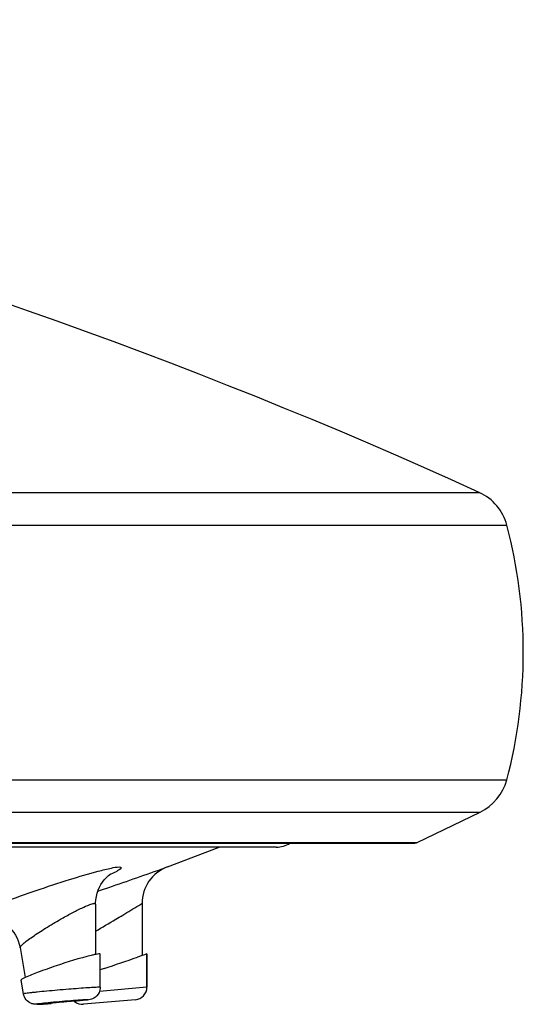
# Model space of a CAD drawing. Units: millimetres. Extents: x 82 to 1206, y -1151 to 1148.
# Drawn here: x 1186 to 1206, y 979 to 1019 of the extents above; entities that cross this region are included whole.
import ezdxf

# ---------------------------------------------------------------- set-up
doc = ezdxf.new("R2010")
doc.units = ezdxf.units.MM
doc.header["$LTSCALE"] = 65.395
doc.layers.get('0').update_dxf_attribs({"linetype": 'CONTINUOUS'})
doc.layers.add('AXES', color=7, linetype='CONTINUOUS')
doc.layers.add('DATUM_AXIS', color=7, linetype='CONTINUOUS')

msp = doc.modelspace()

# ---------------------------------------------------------------- linework, layer by layer
at = {"color": 9, "linetype": 'Continuous'}
for p, q in [((1026.096, 999.907), (1204.421, 999.907)), ((1024.991, 998.594), (1205.526, 998.594)), ((1024.997, 988.43), (1205.521, 988.43)), ((1026.066, 987.136), (1204.451, 987.136)), ((1028.579, 985.932), (1201.938, 985.932)), ((1190.82, 983.416), (1190.945, 983.492)), ((1190.945, 983.492), (1190.95, 983.495)), ((1191.145, 980.146), (1189.253, 979.98))]:
    msp.add_line(p, q, dxfattribs=at)
at = {"color": 7, "linetype": 'Continuous'}
for p, q in [((1028.709, 985.903), (1201.809, 985.903)), ((1196.309, 985.737), (1034.209, 985.737)), ((1191.963, 984.949), (1194.031, 985.737)), ((1191.963, 984.949), (1191.855, 984.911)), ((1189.186, 983.984), (1189.337, 984.036)), ((1189.337, 984.036), (1189.625, 984.134)), ((1190.95, 983.495), (1190.95, 981.407)), ((1189.094, 983.462), (1189.09, 981.475)), ((1189.094, 983.47), (1189.094, 983.47)), ((1186.079, 981.727), (1186.287, 980.536)), ((1190.952, 981.409), (1190.769, 981.346)), ((1191.055, 981.444), (1190.952, 981.409)), ((1191.145, 981.475), (1191.055, 981.444)), ((1191.145, 981.475), (1191.145, 980.146)), ((1189.435, 980.895), (1189.283, 980.844)), ((1190.689, 979.648), (1188.613, 979.466))]:
    msp.add_line(p, q, dxfattribs=at)
for points in [[(1189.104, 983.638), (1189.125, 983.772), (1189.157, 983.901), (1189.199, 984.024), (1189.251, 984.141), (1189.309, 984.247), (1189.372, 984.344), (1189.439, 984.43), (1189.503, 984.502), (1189.56, 984.559), (1189.611, 984.603), (1189.652, 984.636), (1189.682, 984.658), (1189.7, 984.67), (1189.703, 984.672)], [(1189.094, 983.47), (1189.094, 983.501), (1189.104, 983.638)], [(1184.846, 982.966), (1184.93, 982.949), (1185.02, 982.926), (1185.114, 982.894), (1185.21, 982.854), (1185.306, 982.806), (1185.403, 982.748), (1185.497, 982.682), (1185.588, 982.607), (1185.675, 982.524), (1185.756, 982.432), (1185.831, 982.332), (1185.898, 982.226), (1185.957, 982.112), (1186.007, 981.993), (1186.048, 981.869), (1186.077, 981.74), (1186.08, 981.724)]]:
    msp.add_lwpolyline(points, dxfattribs=at)
for centre, radius, start, end in [((1203.592, 998.087), 2, 14.688, 65.499), ((1203.586, 988.94), 2, 295.6021, 345.2479), ((1196.309, 986.737), 1, 270, 303.2829), ((1201.809, 986.203), 0.3, 270, 295.6021), ((1115.582, 1200.341), 228.534, 288.90454, 289.49666), ((1192.5, 983.495), 1.55, 110.2967, 179.9988), ((1189.484, 979.389), 2.103, 99.9881, 100.7585), ((1117.551, 1195.887), 226.691, 288.48783, 288.8436), ((1190.645, 980.146), 0.5, 275, 360), ((1188.569, 979.964), 0.5, 230.6712, 275), ((1186.71, 979.982), 0.516, 249.7967, 253.4919), ((1184.957, 1010.625), 31.216, 273.9621, 274.3336)]:
    msp.add_arc(centre, radius, start, end, dxfattribs=at)
at = {"color": 9, "linetype": 'Continuous'}
msp.add_arc((1024.14, 1260.205), 323.104, 300.69854, 300.86542, dxfattribs=at)
for points, knots in [([(1184.537, 983.192), (1184.843, 983.328), (1185.569, 983.607), (1186.741, 984.023), (1187.985, 984.43), (1188.815, 984.678), (1189.202, 984.78)], [0, 0, 0, 0, 0.203588, 0.472969, 0.756535, 1, 1, 1, 1]), ([(1189.202, 984.78), (1189.375, 984.826), (1189.652, 984.892), (1189.934, 984.949), (1190.04, 984.949)], [0, 0, 0, 0, 0.629703, 1, 1, 1, 1]), ([(1190.04, 984.949), (1190.067, 984.949), (1190.153, 984.94), (1190.07, 984.854), (1190.003, 984.813), (1189.855, 984.726), (1189.732, 984.668), (1189.64, 984.625)], [0, 0, 0, 0, 0.124564, 0.241985, 0.365996, 0.534715, 1, 1, 1, 1]), ([(1187.695, 982.861), (1187.841, 982.945), (1188.119, 983.1), (1188.508, 983.299), (1188.811, 983.428), (1188.987, 983.495), (1189.053, 983.495)], [0, 0, 0, 0, 0.336413, 0.636664, 0.868228, 1, 1, 1, 1]), ([(1189.094, 983.47), (1189.094, 983.481), (1189.075, 983.495), (1189.059, 983.495), (1189.053, 983.495)], [0, 0, 0, 0, 0.646751, 1, 1, 1, 1]), ([(1189.9, 982.861), (1189.994, 982.917), (1190.301, 983.103), (1190.608, 983.288), (1190.82, 983.416)], [0, 0, 0, 0, 0.30674, 1, 1, 1, 1]), ([(1186.08, 981.724), (1186.076, 981.746), (1186.128, 981.808), (1186.22, 981.898), (1186.381, 982.024), (1186.586, 982.171), (1186.83, 982.335), (1187.201, 982.572), (1187.493, 982.746), (1187.695, 982.861)], [0, 0, 0, 0, 0.03424, 0.104205, 0.20687, 0.336321, 0.486255, 0.650605, 1, 1, 1, 1]), ([(1188.808, 980.124), (1188.545, 980.106), (1188.134, 980.075), (1187.579, 980.028), (1187.159, 979.99), (1186.835, 979.958), (1186.609, 979.935), (1186.473, 979.92), (1186.368, 979.906), (1186.281, 979.899), (1186.247, 979.886), (1186.212, 979.886), (1186.213, 979.881)], [0, 0, 0, 0, 0.302823, 0.474657, 0.640947, 0.787587, 0.84955, 0.902145, 0.944259, 0.97496, 0.993663, 1, 1, 1, 1]), ([(1189.123, 980.142), (1189.102, 980.141), (1188.997, 980.136), (1188.892, 980.129), (1188.808, 980.124)], [0, 0, 0, 0, 0.204239, 1, 1, 1, 1]), ([(1189.242, 980.146), (1189.235, 980.146), (1189.195, 980.145), (1189.155, 980.144), (1189.123, 980.142)], [0, 0, 0, 0, 0.187604, 1, 1, 1, 1]), ([(1189.281, 980.143), (1189.281, 980.146), (1189.261, 980.144), (1189.252, 980.146), (1189.242, 980.146)], [0, 0, 0, 0, 0.257872, 1, 1, 1, 1]), ([(1188.797, 979.648), (1188.728, 979.648), (1188.535, 979.635), (1188.035, 979.6), (1187.604, 979.563), (1187.298, 979.533)], [0, 0, 0, 0, 0.137907, 0.386869, 1, 1, 1, 1]), ([(1187.298, 979.533), (1187.156, 979.52), (1187.113, 979.514), (1186.712, 979.472), (1186.752, 979.467)], [0, 0, 0, 0, 0.779014, 1, 1, 1, 1]), ([(1186.752, 979.467), (1186.755, 979.467), (1186.762, 979.466), (1186.769, 979.466), (1186.774, 979.466)], [0, 0, 0, 0, 0.397861, 1, 1, 1, 1]), ([(1186.774, 979.466), (1186.783, 979.466), (1186.837, 979.467), (1186.891, 979.47), (1186.936, 979.473)], [0, 0, 0, 0, 0.166669, 1, 1, 1, 1]), ([(1186.936, 979.473), (1186.957, 979.474), (1187.055, 979.48), (1187.154, 979.487), (1187.231, 979.493)], [0, 0, 0, 0, 0.213444, 1, 1, 1, 1])]:
    msp.add_open_spline(points, degree=3, knots=knots, dxfattribs=at)
at = {"color": 7, "linetype": 'Continuous'}
for points, knots in [([(1188.92, 981.418), (1188.446, 981.305), (1187.737, 981.078), (1186.863, 980.772), (1186.453, 980.614), (1186.286, 980.536)], [0, 0, 0, 0, 0.525759, 0.801475, 1, 1, 1, 1]), ([(1189.091, 981.455), (1189.079, 981.453), (1189.021, 981.441), (1188.964, 981.428), (1188.92, 981.418)], [0, 0, 0, 0, 0.222306, 1, 1, 1, 1]), ([(1189.242, 981.475), (1189.235, 981.475), (1189.193, 981.473), (1189.152, 981.466), (1189.119, 981.46)], [0, 0, 0, 0, 0.187824, 1, 1, 1, 1]), ([(1189.284, 981.46), (1189.284, 981.469), (1189.262, 981.475), (1189.248, 981.475), (1189.242, 981.475)], [0, 0, 0, 0, 0.598589, 1, 1, 1, 1]), ([(1186.127, 980.445), (1186.124, 980.442), (1186.119, 980.437), (1186.117, 980.43), (1186.117, 980.427)], [0, 0, 0, 0, 0.609258, 1, 1, 1, 1]), ([(1186.286, 980.536), (1186.267, 980.527), (1186.213, 980.5), (1186.156, 980.473), (1186.127, 980.445)], [0, 0, 0, 0, 0.346732, 1, 1, 1, 1]), ([(1189.239, 979.942), (1189.196, 979.844), (1189.066, 979.702), (1188.893, 979.652), (1188.824, 979.641)], [0, 0, 0, 0, 0.604061, 1, 1, 1, 1]), ([(1186.531, 979.497), (1186.451, 979.527), (1186.303, 979.631), (1186.227, 979.796), (1186.212, 979.881)], [0, 0, 0, 0, 0.498337, 1, 1, 1, 1]), ([(1188.824, 979.641), (1188.791, 979.637), (1188.596, 979.611), (1188.4, 979.593), (1188.237, 979.577)], [0, 0, 0, 0, 0.165398, 1, 1, 1, 1]), ([(1186.731, 979.464), (1186.723, 979.464), (1186.666, 979.465), (1186.609, 979.473), (1186.563, 979.487)], [0, 0, 0, 0, 0.151182, 1, 1, 1, 1]), ([(1187.114, 979.484), (1187.073, 979.481), (1186.945, 979.473), (1186.818, 979.464), (1186.731, 979.464)], [0, 0, 0, 0, 0.325461, 1, 1, 1, 1])]:
    msp.add_open_spline(points, degree=3, knots=knots, dxfattribs=at)
msp.add_open_spline([(1189.281, 980.143), (1189.281, 980.074), (1189.266, 980.005), (1189.239, 979.942)], degree=3, dxfattribs=at)
at = {"layer": 'AXES', "color": 7, "linetype": 'Continuous'}
msp.add_line((1201.938, 985.932), (1204.451, 987.136), dxfattribs=at)
for centre, radius, start, end in [((1115.259, 804.267), 215, 65.49901, 86.17351), ((1186.18, 993.523), 20, 345.2479, 14.688)]:
    msp.add_arc(centre, radius, start, end, dxfattribs=at)
at = {"layer": 'DATUM_AXIS', "color": 7, "linetype": 'Continuous'}
for p, q in [((1189.281, 980.143), (1189.284, 981.455)), ((1191.145, 980.146), (1191.145, 981.475)), ((1186.212, 979.881), (1186.116, 980.432))]:
    msp.add_line(p, q, dxfattribs=at)
for points, knots in [([(1187.288, 979.515), (1187.288, 979.517), (1187.304, 979.516), (1187.324, 979.523), (1187.366, 979.526), (1187.444, 979.536), (1187.568, 979.547), (1187.733, 979.562), (1187.905, 979.577), (1188.085, 979.59), (1188.205, 979.601), (1188.271, 979.601)], [0, 0, 0, 0, 0.008849, 0.03413, 0.075001, 0.130101, 0.275402, 0.450995, 0.633827, 0.799914, 1, 1, 1, 1]), ([(1188.271, 979.601), (1188.274, 979.601), (1188.277, 979.6), (1188.284, 979.6), (1188.284, 979.599)], [0, 0, 0, 0, 0.75517, 1, 1, 1, 1]), ([(1187.3, 979.513), (1187.297, 979.513), (1187.294, 979.514), (1187.287, 979.514), (1187.288, 979.515)], [0, 0, 0, 0, 0.748144, 1, 1, 1, 1])]:
    msp.add_open_spline(points, degree=3, knots=knots, dxfattribs=at)

doc.saveas('drawing.dxf')
